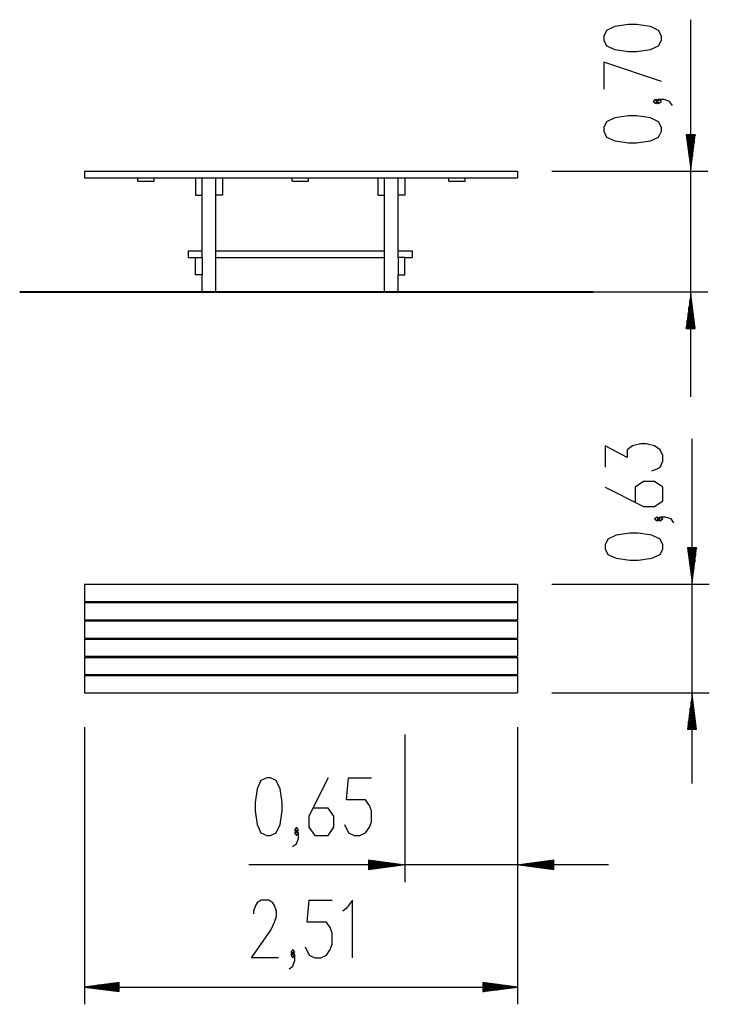
# Model space of a CAD drawing. Units: inches. Extents: x 279.8 to 319.9, y 181.9 to 239.
import ezdxf

# ---------------------------------------------------------------- set-up
doc = ezdxf.new("R2010")
doc.units = ezdxf.units.IN
doc.header["$MEASUREMENT"] = 0
doc.layers.add('Ebene 1', color=7, linetype='Continuous')

msp = doc.modelspace()

# ---------------------------------------------------------------- linework, layer by layer
at = {"layer": 'Ebene 1', "color": 179, "lineweight": 25, "true_color": 0x1a171b}
for points in [[(318.776, 217.105), (318.776, 238.991)], [(317.076, 237.811), (317.076, 238.034), (316.916, 238.369), (316.438, 238.592), (315.641, 238.704), (315.163, 238.704), (314.366, 238.592), (313.888, 238.369), (313.729, 238.034), (313.729, 237.811), (313.888, 237.476), (314.366, 237.253), (315.163, 237.142), (315.641, 237.142), (316.438, 237.253), (316.916, 237.476), (317.076, 237.811), (317.076, 237.811)], [(317.076, 235.414), (313.729, 236.53), (313.729, 234.968)], [(316.916, 234.244), (316.757, 234.356), (316.597, 234.244), (316.757, 234.133), (316.916, 234.244), (316.916, 234.244)], [(317.713, 234.021), (317.554, 234.244), (317.235, 234.356), (316.916, 234.356), (316.757, 234.244), (316.916, 234.133), (317.076, 234.244), (316.916, 234.356)], [(317.076, 232.517), (317.076, 232.74), (316.916, 233.074), (316.438, 233.298), (315.641, 233.409), (315.163, 233.409), (314.366, 233.298), (313.888, 233.074), (313.729, 232.74), (313.729, 232.517), (313.888, 232.182), (314.366, 231.959), (315.163, 231.847), (315.641, 231.847), (316.438, 231.959), (316.916, 232.182), (317.076, 232.517), (317.076, 232.517)], [(318.512, 232.314), (318.775, 230.314)], [(319.039, 232.314), (318.512, 232.314)], [(318.521, 232.314), (318.521, 232.243)], [(318.521, 232.314), (318.521, 232.243)], [(318.572, 232.314), (318.572, 231.857)], [(318.623, 232.314), (318.623, 231.471)], [(318.674, 232.314), (318.674, 231.085)], [(318.724, 232.314), (318.724, 230.7)], [(318.775, 232.314), (318.775, 230.314)], [(318.775, 232.314), (318.775, 230.314)], [(318.775, 230.314), (319.039, 232.314)], [(318.826, 232.314), (318.826, 230.7)], [(318.877, 232.314), (318.877, 231.085)], [(318.928, 232.314), (318.928, 231.471)], [(318.979, 232.314), (318.979, 231.857)], [(319.029, 232.314), (319.029, 232.243)], [(319.029, 232.314), (319.029, 232.243)], [(283.609, 230.197), (308.718, 230.197)], [(283.609, 230.197), (283.609, 229.817)], [(283.609, 230.197), (283.609, 229.817)], [(283.609, 229.817), (308.718, 229.817)], [(286.694, 229.627), (286.694, 229.817)], [(287.644, 229.627), (287.644, 229.817)], [(290.048, 229.817), (290.048, 228.817)], [(290.428, 228.817), (290.428, 229.817)], [(291.229, 228.817), (291.229, 229.817)], [(291.609, 229.817), (291.609, 228.817)], [(295.643, 229.627), (295.643, 229.817)], [(296.594, 229.627), (296.594, 229.817)], [(300.629, 229.817), (300.629, 228.817)], [(301.008, 228.817), (301.008, 229.817)], [(301.809, 228.817), (301.809, 229.817)], [(302.189, 229.817), (302.189, 228.817)], [(304.744, 229.627), (304.744, 229.817)], [(305.693, 229.627), (305.693, 229.817)], [(308.718, 230.197), (308.718, 229.817)], [(310.718, 230.197), (319.775, 230.197)], [(286.694, 229.627), (287.644, 229.627)], [(295.643, 229.627), (296.594, 229.627)], [(304.744, 229.627), (305.693, 229.627)], [(290.048, 228.817), (290.428, 228.817)], [(290.428, 225.197), (290.428, 228.817)], [(291.609, 228.817), (291.229, 228.817)], [(291.229, 223.197), (291.229, 228.817)], [(300.629, 228.817), (301.008, 228.817)], [(301.008, 223.197), (301.008, 228.817)], [(302.189, 228.817), (301.809, 228.817)], [(301.809, 225.197), (301.809, 228.817)], [(289.618, 225.577), (290.429, 225.577)], [(289.618, 225.577), (289.618, 225.197)], [(289.618, 225.197), (290.048, 225.197)], [(290.048, 225.197), (290.428, 225.197)], [(290.048, 224.197), (290.048, 225.197)], [(290.428, 225.197), (290.428, 224.197)], [(291.229, 225.577), (301.008, 225.577)], [(291.229, 225.197), (301.008, 225.197)], [(301.808, 225.577), (302.619, 225.577)], [(302.189, 225.197), (301.809, 225.197)], [(301.809, 225.197), (301.809, 224.197)], [(302.189, 225.197), (302.619, 225.197)], [(302.189, 224.197), (302.189, 225.197)], [(302.619, 225.577), (302.619, 225.197)], [(290.428, 224.197), (290.048, 224.197)], [(290.428, 223.197), (290.428, 224.197)], [(301.809, 224.197), (302.189, 224.197)], [(301.809, 223.197), (301.809, 224.197)], [(290.428, 223.197), (291.229, 223.197)], [(301.008, 223.197), (301.809, 223.197)], [(311.562, 223.197), (319.775, 223.197)], [(318.775, 223.08), (318.512, 221.08)], [(318.775, 221.08), (318.775, 223.08)], [(318.775, 221.08), (318.775, 223.08)], [(319.039, 221.08), (318.775, 223.08)], [(318.674, 221.08), (318.674, 222.308)], [(318.724, 221.08), (318.724, 222.694)], [(318.826, 221.08), (318.826, 222.694)], [(318.877, 221.08), (318.877, 222.308)], [(318.623, 221.08), (318.623, 221.923)], [(318.928, 221.08), (318.928, 221.923)], [(318.521, 221.08), (318.521, 221.151)], [(318.521, 221.08), (318.521, 221.151)], [(318.572, 221.08), (318.572, 221.537)], [(318.979, 221.08), (318.979, 221.537)], [(319.029, 221.08), (319.029, 221.151)], [(319.029, 221.08), (319.029, 221.151)], [(318.512, 221.08), (319.039, 221.08)], [(316.518, 212.812), (316.837, 212.923), (316.997, 213.035), (317.156, 213.369), (317.156, 213.704), (316.997, 214.039), (316.678, 214.262), (316.2, 214.373), (315.881, 214.373), (315.403, 214.262), (315.084, 214.039), (315.084, 213.593), (313.809, 214.262), (313.809, 213.035)], [(318.856, 194.675), (318.856, 214.664)], [(313.809, 211.865), (316.04, 210.749), (316.678, 210.749), (317.156, 211.084), (317.156, 211.865), (316.678, 212.199), (316.04, 212.199), (315.562, 211.865), (315.562, 210.972)], [(316.997, 210.026), (316.837, 210.137), (316.678, 210.026), (316.837, 209.914), (316.997, 210.026), (316.997, 210.026)], [(317.793, 209.803), (317.634, 210.026), (317.315, 210.137), (316.997, 210.137), (316.837, 210.026), (316.997, 209.914), (317.156, 210.026), (316.997, 210.137)], [(317.156, 208.298), (317.156, 208.521), (316.997, 208.856), (316.518, 209.079), (315.721, 209.191), (315.243, 209.191), (314.447, 209.079), (313.968, 208.856), (313.809, 208.521), (313.809, 208.298), (313.968, 207.963), (314.447, 207.74), (315.243, 207.629), (315.721, 207.629), (316.518, 207.74), (316.997, 207.963), (317.156, 208.298), (317.156, 208.298)], [(318.593, 208.351), (318.856, 206.352)], [(319.12, 208.351), (318.593, 208.351)], [(318.602, 208.351), (318.602, 208.281)], [(318.602, 208.351), (318.602, 208.281)], [(318.653, 208.351), (318.653, 207.895)], [(318.704, 208.351), (318.704, 207.509)], [(318.755, 208.351), (318.755, 207.124)], [(318.806, 208.351), (318.806, 206.737)], [(318.856, 208.351), (318.856, 206.352)], [(318.856, 208.351), (318.856, 206.352)], [(318.856, 206.352), (319.12, 208.351)], [(318.907, 208.351), (318.907, 206.737)], [(318.958, 208.351), (318.958, 207.124)], [(319.009, 208.351), (319.009, 207.509)], [(319.06, 208.351), (319.06, 207.895)], [(319.111, 208.351), (319.111, 208.281)], [(319.111, 208.351), (319.111, 208.281)], [(283.609, 206.235), (308.718, 206.235)], [(283.609, 206.235), (283.609, 205.235)], [(308.718, 206.235), (308.718, 205.235)], [(310.718, 206.235), (319.856, 206.235)], [(283.609, 205.235), (308.718, 205.235)], [(283.609, 205.175), (308.718, 205.175)], [(283.609, 205.175), (283.609, 204.175)], [(286.694, 205.175), (286.694, 205.235)], [(287.644, 205.175), (287.644, 205.235)], [(290.048, 205.235), (290.048, 205.175)], [(290.428, 205.235), (290.428, 205.175)], [(291.229, 205.175), (291.229, 205.235)], [(291.609, 205.175), (291.609, 205.235)], [(295.643, 205.175), (295.643, 205.235)], [(296.594, 205.175), (296.594, 205.235)], [(300.629, 205.235), (300.629, 205.175)], [(301.008, 205.235), (301.008, 205.175)], [(301.809, 205.175), (301.809, 205.235)], [(302.189, 205.175), (302.189, 205.235)], [(304.744, 205.175), (304.744, 205.235)], [(305.693, 205.175), (305.693, 205.235)], [(308.718, 205.175), (308.718, 204.175)], [(283.609, 204.175), (308.718, 204.175)], [(283.609, 204.114), (283.609, 203.115)], [(283.609, 204.114), (308.718, 204.114)], [(286.694, 204.114), (286.694, 204.175)], [(287.644, 204.114), (287.644, 204.175)], [(290.048, 204.175), (290.048, 204.114)], [(290.428, 204.175), (290.428, 204.114)], [(291.229, 204.114), (291.229, 204.175)], [(291.609, 204.114), (291.609, 204.175)], [(295.643, 204.114), (295.643, 204.175)], [(296.594, 204.114), (296.594, 204.175)], [(300.629, 204.175), (300.629, 204.114)], [(301.008, 204.175), (301.008, 204.114)], [(301.809, 204.114), (301.809, 204.175)], [(302.189, 204.114), (302.189, 204.175)], [(304.744, 204.114), (304.744, 204.175)], [(305.693, 204.114), (305.693, 204.175)], [(308.718, 204.114), (308.718, 203.115)], [(283.609, 203.115), (308.718, 203.115)], [(283.609, 203.055), (308.718, 203.055)], [(283.609, 203.055), (283.609, 202.055)], [(286.694, 203.055), (286.694, 203.115)], [(287.644, 203.055), (287.644, 203.115)], [(289.618, 203.115), (289.618, 203.055)], [(290.048, 203.115), (290.048, 203.055)], [(290.428, 203.115), (290.428, 203.055)], [(291.229, 203.055), (291.229, 203.115)], [(291.609, 203.055), (291.609, 203.115)], [(295.643, 203.055), (295.643, 203.115)], [(296.594, 203.055), (296.594, 203.115)], [(300.629, 203.115), (300.629, 203.055)], [(301.008, 203.115), (301.008, 203.055)], [(301.809, 203.055), (301.809, 203.115)], [(302.189, 203.055), (302.189, 203.115)], [(302.619, 203.115), (302.619, 203.055)], [(304.744, 203.055), (304.744, 203.115)], [(305.693, 203.055), (305.693, 203.115)], [(308.718, 203.055), (308.718, 202.055)], [(283.609, 202.055), (308.718, 202.055)], [(283.609, 201.995), (308.718, 201.995)], [(283.609, 201.995), (283.609, 200.994)], [(286.694, 201.995), (286.694, 202.055)], [(287.644, 201.995), (287.644, 202.055)], [(290.048, 202.055), (290.048, 201.995)], [(290.428, 202.055), (290.428, 201.995)], [(291.229, 201.995), (291.229, 202.055)], [(291.609, 201.995), (291.609, 202.055)], [(295.643, 201.995), (295.643, 202.055)], [(296.594, 201.995), (296.594, 202.055)], [(300.629, 202.055), (300.629, 201.995)], [(301.008, 202.055), (301.008, 201.995)], [(301.809, 201.995), (301.809, 202.055)], [(302.189, 201.995), (302.189, 202.055)], [(304.744, 201.995), (304.744, 202.055)], [(305.693, 201.995), (305.693, 202.055)], [(308.718, 201.995), (308.718, 200.994)], [(283.609, 200.994), (308.718, 200.994)], [(283.609, 200.935), (283.609, 199.935)], [(283.609, 200.935), (308.718, 200.935)], [(286.694, 200.935), (286.694, 200.994)], [(287.644, 200.935), (287.644, 200.994)], [(290.048, 200.994), (290.048, 200.935)], [(290.428, 200.994), (290.428, 200.935)], [(291.229, 200.935), (291.229, 200.994)], [(291.609, 200.935), (291.609, 200.994)], [(295.643, 200.935), (295.643, 200.994)], [(296.594, 200.935), (296.594, 200.994)], [(300.629, 200.994), (300.629, 200.935)], [(301.008, 200.994), (301.008, 200.935)], [(301.809, 200.935), (301.809, 200.994)], [(302.189, 200.935), (302.189, 200.994)], [(304.744, 200.935), (304.744, 200.994)], [(305.693, 200.935), (305.693, 200.994)], [(308.718, 200.935), (308.718, 199.935)], [(283.609, 199.935), (308.718, 199.935)], [(310.718, 199.935), (319.856, 199.935)], [(318.856, 199.818), (318.593, 197.818)], [(318.806, 197.818), (318.806, 199.432)], [(318.856, 197.818), (318.856, 199.818)], [(318.856, 197.818), (318.856, 199.818)], [(319.12, 197.818), (318.856, 199.818)], [(318.907, 197.818), (318.907, 199.432)], [(318.755, 197.818), (318.755, 199.046)], [(318.958, 197.818), (318.958, 199.046)], [(318.653, 197.818), (318.653, 198.274)], [(318.704, 197.818), (318.704, 198.66)], [(319.009, 197.818), (319.009, 198.66)], [(319.06, 197.818), (319.06, 198.274)], [(283.609, 197.935), (283.609, 181.863)], [(308.718, 197.935), (308.718, 181.863)], [(318.593, 197.818), (319.12, 197.818)], [(318.602, 197.818), (318.602, 197.888)], [(318.602, 197.818), (318.602, 197.888)], [(319.111, 197.818), (319.111, 197.888)], [(319.111, 197.818), (319.111, 197.888)], [(302.189, 197.524), (302.189, 188.954)], [(294.175, 191.654), (294.398, 191.654), (294.732, 191.814), (294.956, 192.291), (295.067, 193.089), (295.067, 193.566), (294.956, 194.363), (294.732, 194.842), (294.398, 195.001), (294.175, 195.001), (293.84, 194.842), (293.617, 194.363), (293.505, 193.566), (293.505, 193.089), (293.617, 192.291), (293.84, 191.814), (294.175, 191.654), (294.175, 191.654)], [(297.741, 195.001), (296.625, 192.77), (296.625, 192.132), (296.96, 191.654), (297.741, 191.654), (298.076, 192.132), (298.076, 192.77), (297.741, 193.248), (296.849, 193.248)], [(298.688, 192.291), (298.911, 191.814), (299.246, 191.654), (299.58, 191.654), (299.915, 191.814), (300.138, 192.132), (300.25, 192.451), (300.25, 193.089), (300.138, 193.407), (299.915, 193.726), (298.799, 193.726), (298.911, 195.001), (300.25, 195.001)], [(295.679, 191.017), (295.902, 191.176), (296.014, 191.495), (296.014, 191.814), (295.902, 191.973), (295.791, 191.814), (295.902, 191.654), (296.014, 191.814)], [(295.902, 191.814), (296.014, 191.973), (295.902, 192.132), (295.791, 191.973), (295.902, 191.814), (295.902, 191.814)], [(314.011, 189.954), (293.145, 189.954)], [(300.072, 190.218), (300.072, 189.691)], [(302.072, 189.955), (300.072, 190.218)], [(300.072, 190.209), (300.143, 190.209)], [(300.072, 190.209), (300.143, 190.209)], [(300.072, 190.158), (300.528, 190.158)], [(300.072, 190.107), (300.914, 190.107)], [(300.072, 190.056), (301.3, 190.056)], [(300.072, 190.005), (301.686, 190.005)], [(300.072, 189.955), (302.072, 189.955)], [(300.072, 189.955), (302.072, 189.955)], [(300.072, 189.691), (302.072, 189.955)], [(300.072, 189.904), (301.686, 189.904)], [(300.072, 189.853), (301.3, 189.853)], [(300.072, 189.802), (300.914, 189.802)], [(300.072, 189.751), (300.528, 189.751)], [(300.072, 189.701), (300.143, 189.701)], [(300.072, 189.701), (300.143, 189.701)], [(310.835, 190.218), (308.835, 189.955)], [(310.835, 189.955), (308.835, 189.955)], [(310.835, 189.955), (308.835, 189.955)], [(308.835, 189.955), (310.835, 189.691)], [(310.835, 190.005), (309.221, 190.005)], [(310.835, 189.904), (309.221, 189.904)], [(310.835, 190.056), (309.607, 190.056)], [(310.835, 189.853), (309.607, 189.853)], [(310.835, 190.107), (309.993, 190.107)], [(310.835, 189.802), (309.993, 189.802)], [(310.835, 190.158), (310.379, 190.158)], [(310.835, 189.751), (310.379, 189.751)], [(310.835, 190.209), (310.764, 190.209)], [(310.835, 190.209), (310.764, 190.209)], [(310.835, 189.701), (310.764, 189.701)], [(310.835, 189.701), (310.764, 189.701)], [(310.835, 189.691), (310.835, 190.218)], [(294.857, 184.564), (293.295, 184.564), (294.411, 186.157), (294.634, 186.636), (294.745, 186.954), (294.745, 187.273), (294.634, 187.592), (294.522, 187.751), (294.299, 187.91), (293.853, 187.91), (293.629, 187.751), (293.518, 187.592), (293.406, 187.273), (293.406, 187.113)], [(296.415, 185.201), (296.638, 184.723), (296.973, 184.564), (297.308, 184.564), (297.642, 184.723), (297.866, 185.042), (297.977, 185.361), (297.977, 185.998), (297.866, 186.317), (297.642, 186.636), (296.527, 186.636), (296.638, 187.91), (297.977, 187.91)], [(299.147, 184.564), (299.147, 187.91), (298.812, 187.432), (298.589, 187.273)], [(295.469, 183.926), (295.692, 184.086), (295.803, 184.404), (295.803, 184.723), (295.692, 184.882), (295.58, 184.723), (295.692, 184.564), (295.803, 184.723)], [(295.692, 184.723), (295.803, 184.882), (295.692, 185.042), (295.58, 184.882), (295.692, 184.723), (295.692, 184.723)], [(285.608, 183.127), (283.609, 182.864)], [(285.608, 182.864), (283.609, 182.864)], [(285.608, 182.864), (283.609, 182.864)], [(283.609, 182.864), (285.608, 182.6)], [(283.609, 182.864), (308.718, 182.864)], [(285.608, 182.915), (283.995, 182.915)], [(285.608, 182.813), (283.995, 182.813)], [(285.608, 182.965), (284.38, 182.965)], [(285.608, 183.016), (284.766, 183.016)], [(285.608, 183.067), (285.152, 183.067)], [(285.608, 183.118), (285.538, 183.118)], [(285.608, 183.118), (285.538, 183.118)], [(285.608, 182.6), (285.608, 183.127)], [(306.719, 183.127), (306.719, 182.6)], [(308.718, 182.864), (306.719, 183.127)], [(306.719, 183.118), (306.789, 183.118)], [(306.719, 183.118), (306.789, 183.118)], [(306.719, 183.067), (307.175, 183.067)], [(306.719, 183.016), (307.561, 183.016)], [(306.719, 182.965), (307.947, 182.965)], [(306.719, 182.915), (308.333, 182.915)], [(306.719, 182.864), (308.718, 182.864)], [(306.719, 182.864), (308.718, 182.864)], [(306.719, 182.6), (308.718, 182.864)], [(306.719, 182.813), (308.333, 182.813)], [(285.608, 182.762), (284.38, 182.762)], [(285.608, 182.711), (284.766, 182.711)], [(285.608, 182.66), (285.152, 182.66)], [(285.608, 182.609), (285.538, 182.609)], [(285.608, 182.609), (285.538, 182.609)], [(306.719, 182.762), (307.947, 182.762)], [(306.719, 182.711), (307.561, 182.711)], [(306.719, 182.66), (307.175, 182.66)], [(306.719, 182.609), (306.789, 182.609)], [(306.719, 182.609), (306.789, 182.609)]]:
    msp.add_lwpolyline(points, dxfattribs=at)
at = {"layer": 'Ebene 1', "color": 179, "lineweight": 40, "true_color": 0x1a171b}
for points in [[(279.841, 223.197), (279.922, 223.197), (280.163, 223.197), (280.562, 223.197), (281.111, 223.197), (281.804, 223.197), (282.63, 223.197), (283.577, 223.197), (284.631, 223.197), (285.777, 223.197), (286.999, 223.197), (288.277, 223.197), (289.594, 223.197), (290.931, 223.197)], [(290.931, 223.197), (302.021, 223.197)], [(302.021, 223.197), (303.358, 223.197), (304.675, 223.197), (305.954, 223.197), (307.175, 223.197), (308.321, 223.197), (309.375, 223.197), (310.322, 223.197), (311.148, 223.197), (311.841, 223.197), (312.391, 223.197), (312.79, 223.197), (313.031, 223.197), (313.112, 223.197)]]:
    msp.add_lwpolyline(points, dxfattribs=at)

doc.saveas('drawing.dxf')
